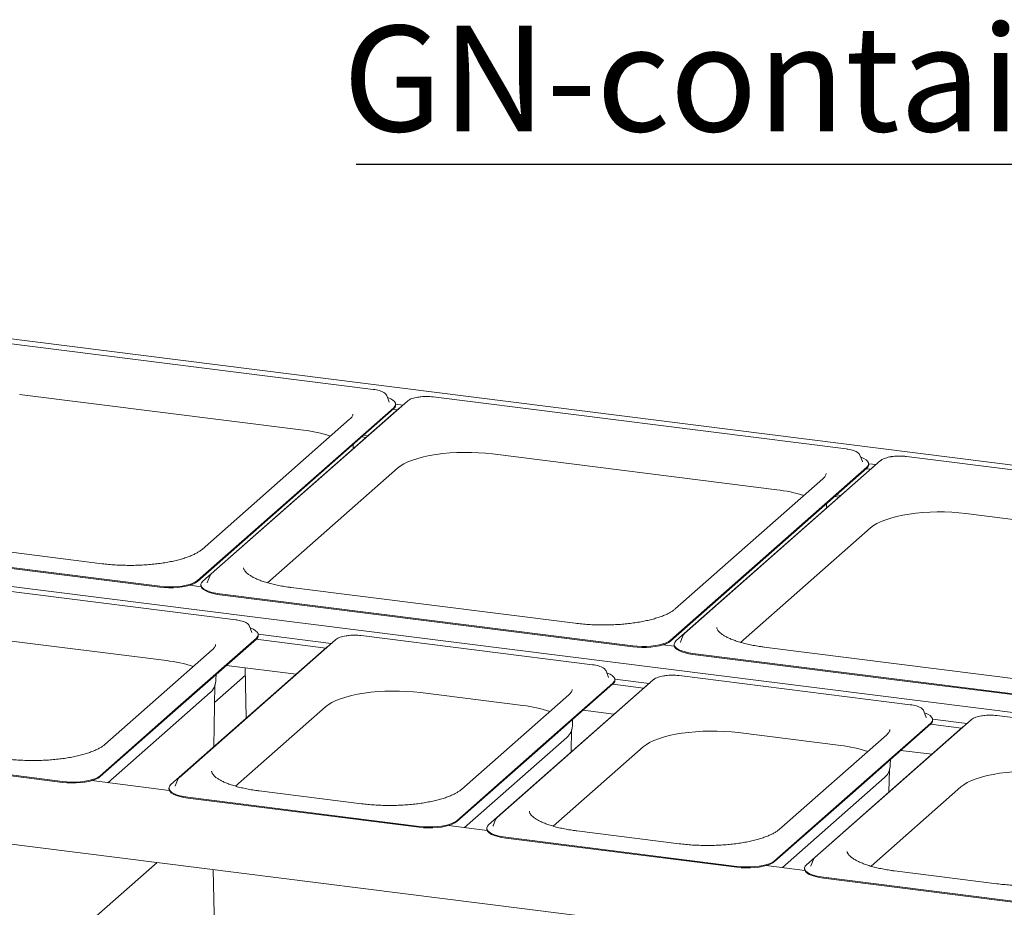
# Paper-space layout 'GMGE+Etagere' of a CAD drawing. Units: millimetres. Extents: x 5 to 415, y 5 to 292.
# Drawn here: x 304 to 337, y 232 to 261 of the extents above; entities that cross this region are included whole.
import ezdxf

# ---------------------------------------------------------------- set-up
doc = ezdxf.new("R2010")
doc.units = ezdxf.units.MM
doc.layers.add('BEMAßUNG', color=96, linetype='Continuous')
doc.styles.add('SLDTEXTSTYLE0', font='TXT', dxfattribs={"width": 0.75})

# ---------------------------------------------------------------- blocks, each defined once
blk = doc.blocks.new('SW_NOTE_19')
at = {"layer": 'BEMAßUNG', "color": 0}
blk.add_line((-31.089, 0), (0, 0), dxfattribs=at)
at = {"layer": 'BEMAßUNG', "color": 0, "insert": (-31.536, 4.587), "char_height": 3.5, "attachment_point": 1, "style": 'SLDTEXTSTYLE0'}
blk.add_mtext('GN-container', dxfattribs=at)

psp = doc.layouts.new('GMGE+Etagere')

# ---------------------------------------------------------------- linework, layer by layer
at = {"color": 7, "linetype": 'Continuous', "lineweight": 15}
for p, q in [((396.78181, 238.93394), (300.91742, 251.01172)), ((315.87276, 248.96858), (302.19467, 250.69185)), ((304.15713, 248.80364), (313.56974, 247.61777)), ((317.00811, 248.58149), (310.51245, 242.85286)), ((316.32203, 248.76117), (316.31832, 248.76949)), ((316.40513, 248.54768), (316.32203, 248.76117)), ((316.40666, 248.54348), (316.40513, 248.54768)), ((316.61388, 248.48068), (316.85881, 248.44982)), ((316.61398, 248.44652), (316.61398, 248.47599)), ((331.54095, 246.99457), (317.86286, 248.71785)), ((310.05568, 242.63304), (316.55134, 248.36167)), ((310.05568, 242.60358), (316.55134, 248.33221)), ((316.72673, 248.33957), (310.23107, 242.61094)), ((316.53107, 248.31433), (316.67723, 248.29592)), ((316.7729, 248.37406), (316.72673, 248.33957)), ((315.09201, 247.97591), (310.20855, 243.6691)), ((315.63092, 247.37317), (315.48476, 247.39158)), ((315.54918, 247.44839), (315.69534, 247.42997)), ((315.21191, 247.00364), (315.21469, 247.15339)), ((319.82532, 246.82964), (329.23793, 245.64376)), ((332.6763, 246.60748), (326.18064, 240.87885)), ((331.99022, 246.78716), (331.98651, 246.79549)), ((332.07333, 246.57367), (331.99022, 246.78716)), ((332.07485, 246.56947), (332.07333, 246.57367)), ((347.20914, 245.02056), (333.53105, 246.74384)), ((312.37151, 242.56159), (316.67321, 246.35533)), ((325.72387, 240.65903), (332.21953, 246.38766)), ((325.72387, 240.62957), (332.21953, 246.3582)), ((332.39492, 246.36557), (325.89926, 240.63694)), ((332.19926, 246.34033), (332.34542, 246.32191)), ((332.28207, 246.50667), (332.527, 246.47581)), ((332.28217, 246.47252), (332.28217, 246.50198)), ((332.44109, 246.40005), (332.39492, 246.36557)), ((330.7602, 246.0019), (325.87674, 241.6951)), ((331.29911, 245.39916), (331.15295, 245.41757)), ((331.21737, 245.47438), (331.36353, 245.45597)), ((330.8801, 245.02963), (330.88288, 245.17939)), ((335.49351, 244.85563), (344.90612, 243.66975)), ((306.89609, 243.19389), (297.48349, 244.37976)), ((328.0397, 240.58758), (332.3414, 244.38132)), ((388.65008, 231.76243), (292.78569, 243.84021)), ((311.32549, 241.33433), (294.13959, 243.49955)), ((308.80538, 242.4449), (301.96633, 243.30654)), ((308.80538, 242.41544), (301.96633, 243.27708)), ((310.46038, 242.78181), (310.37727, 242.56832)), ((310.17407, 242.43231), (309.80243, 242.47913)), ((310.16842, 242.49663), (310.16842, 242.46716)), ((310.37727, 242.56832), (310.37518, 242.56243)), ((322.56428, 241.21988), (313.15168, 242.40576)), ((310.79548, 242.19417), (317.63452, 241.33254)), ((310.79548, 242.16471), (317.63452, 241.30307)), ((296.10205, 241.61134), (309.02246, 239.98352)), ((324.47357, 240.4709), (317.63452, 241.33254)), ((324.47357, 240.44143), (317.63452, 241.30307)), ((311.77475, 241.12693), (311.77104, 241.13525)), ((311.85786, 240.91344), (311.77475, 241.12693)), ((312.00406, 240.72743), (309.41914, 238.44774)), ((312.00406, 240.69796), (309.41914, 238.41828)), ((314.62398, 240.67472), (309.45414, 236.11535)), ((311.85939, 240.90924), (311.85786, 240.91344)), ((311.99484, 240.68983), (314.30414, 240.39889)), ((312.06552, 240.8577), (314.48572, 240.55279)), ((312.06671, 240.81228), (312.06671, 240.84174)), ((323.13509, 239.84646), (315.47873, 240.81107)), ((326.12857, 240.8078), (326.04546, 240.59431)), ((310.54473, 240.34166), (306.9871, 237.20413)), ((314.34259, 240.4328), (309.17276, 235.87344)), ((314.38877, 240.46728), (314.34259, 240.4328)), ((325.84226, 240.4583), (325.47062, 240.50513)), ((325.83661, 240.52262), (325.83661, 240.49316)), ((326.04546, 240.59431), (326.04337, 240.58842)), ((338.23247, 239.24587), (328.81987, 240.43175)), ((326.46367, 240.22017), (333.30271, 239.35853)), ((326.46367, 240.19071), (333.30271, 239.32907)), ((311.01295, 239.82389), (313.32225, 239.53294)), ((311.63782, 239.74516), (311.66875, 238.07469)), ((310.62307, 238.5975), (311.64242, 239.49648)), ((310.66462, 239.36843), (310.66741, 239.51915)), ((325.14739, 239.34889), (319.97755, 234.78953)), ((323.58435, 239.63906), (323.58065, 239.64738)), ((323.66746, 239.42557), (323.58435, 239.63906)), ((323.66899, 239.42137), (323.66746, 239.42557)), ((323.87513, 239.36983), (325.00913, 239.22696)), ((323.87631, 239.32441), (323.87631, 239.35387)), ((333.6585, 238.52064), (326.00214, 239.48525)), ((340.14176, 238.49689), (333.30271, 239.35853)), ((310.59587, 237.1285), (310.63378, 239.17613)), ((324.86601, 239.10697), (319.69617, 234.54761)), ((323.81366, 239.23956), (321.22875, 236.95987)), ((323.81366, 239.21009), (321.22875, 236.93041)), ((323.80445, 239.20196), (324.82755, 239.07306)), ((324.91218, 239.14146), (324.86601, 239.10697)), ((340.14176, 238.46743), (333.30271, 239.32907)), ((310.47452, 238.92378), (307.08998, 235.93889)), ((317.44119, 238.92286), (320.83207, 238.49565)), ((322.35434, 238.85379), (318.79671, 235.71626)), ((306.83423, 236.16806), (309.41914, 238.44774)), ((306.83423, 236.1386), (309.41914, 238.41828)), ((311.3132, 235.82408), (314.28908, 238.44856)), ((288.39803, 238.14515), (305.58392, 235.97993)), ((288.39803, 238.11568), (305.58392, 235.95046)), ((322.47423, 237.88056), (322.47702, 238.03128)), ((322.82256, 238.33602), (323.84566, 238.20712)), ((334.10777, 238.31323), (334.10406, 238.32155)), ((334.19087, 238.09974), (334.10777, 238.31323)), ((334.1924, 238.09554), (334.19087, 238.09974)), ((334.39854, 238.04401), (335.53254, 237.90114)), ((344.18191, 237.19481), (336.52556, 238.15942)), ((335.38942, 237.78115), (330.21958, 233.22178)), ((335.6708, 238.02307), (330.50097, 233.4637)), ((334.33708, 237.91373), (331.75216, 235.63405)), ((334.33708, 237.88427), (331.75216, 235.60459)), ((334.32786, 237.87614), (335.35097, 237.74724)), ((334.39972, 237.99858), (334.39972, 238.02805)), ((335.43559, 237.81563), (335.38942, 237.78115)), ((322.28412, 237.43591), (318.89958, 234.45102)), ((322.42988, 236.95851), (322.44339, 237.68826)), ((327.9646, 237.59704), (331.35548, 237.16983)), ((332.87775, 237.52797), (329.32012, 234.39043)), ((321.83661, 234.49825), (324.81249, 237.12273)), ((318.64383, 234.68019), (321.22875, 236.95987)), ((318.64383, 234.65073), (321.22875, 236.93041)), ((333.34597, 237.01019), (334.36908, 236.88129)), ((332.99764, 236.55473), (333.00043, 236.70545)), ((382.02849, 224.06161), (285.74758, 236.19186)), ((332.80753, 236.11008), (329.42299, 233.1252)), ((332.95329, 235.63269), (332.9668, 236.36243)), ((309.12022, 235.68311), (306.55443, 236.00637)), ((309.11011, 235.75912), (309.11011, 235.72966)), ((309.31896, 235.83081), (309.31688, 235.82492)), ((309.40207, 236.0443), (309.31896, 235.83081)), ((332.36002, 233.17243), (335.3359, 235.79691)), ((309.73717, 235.45667), (317.39353, 234.49206)), ((309.73717, 235.4272), (317.39353, 234.46259)), ((315.48425, 235.24104), (312.09337, 235.66825)), ((329.16724, 233.35437), (331.75216, 235.63405)), ((329.16724, 233.3249), (331.75216, 235.60459)), ((319.64363, 234.35728), (318.36403, 234.5185)), ((319.84237, 234.50499), (319.84029, 234.4991)), ((319.92548, 234.71848), (319.84237, 234.50499)), ((319.63353, 234.43329), (319.63353, 234.40383)), ((320.26058, 234.13084), (327.91694, 233.16623)), ((326.00766, 233.91521), (322.61678, 234.34242)), ((320.26058, 234.10138), (327.91694, 233.13677)), ((306.70298, 231.51638), (308.72237, 233.29731)), ((330.16704, 233.03146), (328.88744, 233.19267)), ((330.36579, 233.17916), (330.3637, 233.17327)), ((330.44889, 233.39265), (330.36579, 233.17916)), ((310.57848, 233.06346), (310.61555, 231.06112)), ((330.15694, 233.10747), (330.15694, 233.07801)), ((336.53107, 232.58939), (333.14019, 233.0166)), ((330.78399, 232.80502), (338.44035, 231.84041)), ((330.78399, 232.77555), (338.44035, 231.81094))]:
    psp.add_line(p, q, dxfattribs=at)
at = {"color": 7, "linetype": 'Continuous', "lineweight": 15, "flags": 128}
for points in [[(316.55134, 248.36167), (316.59381, 248.41039), (316.6129, 248.46073), (316.60814, 248.51144), (316.57963, 248.56128), (316.52808, 248.60902), (316.45476, 248.65348), (316.36148, 248.69357), (316.34621, 248.69904)], [(316.67321, 246.35533), (316.76897, 246.42868), (316.88584, 246.49855), (317.02269, 246.56426), (317.1782, 246.62519), (317.35089, 246.68074), (317.53907, 246.73039), (317.74095, 246.77364), (317.95457, 246.81009), (318.17788, 246.83939), (318.40874, 246.86125), (318.6449, 246.87546), (318.88411, 246.88188), (319.12406, 246.88046), (319.36244, 246.87121), (319.59694, 246.85421), (319.82532, 246.82964)], [(332.21953, 246.38766), (332.262, 246.43639), (332.28109, 246.48672), (332.27633, 246.53743), (332.24782, 246.58727), (332.19627, 246.63501), (332.12295, 246.67948), (332.02967, 246.71957), (332.0144, 246.72503)], [(332.3414, 244.38132), (332.43716, 244.45468), (332.55403, 244.52454), (332.69088, 244.59026), (332.84639, 244.65118), (333.01908, 244.70674), (333.20726, 244.75638), (333.40914, 244.79963), (333.62276, 244.83609), (333.84607, 244.86538), (334.07693, 244.88724), (334.31309, 244.90145), (334.5523, 244.90788), (334.79225, 244.90646), (335.03063, 244.8972), (335.26513, 244.88021), (335.49351, 244.85563)], [(308.80538, 242.4449), (308.95154, 242.43074), (309.10255, 242.42438), (309.25468, 242.42597), (309.4042, 242.43547), (309.54742, 242.45266), (309.68081, 242.47709), (309.80109, 242.50819), (309.90529, 242.54517), (309.99086, 242.58713), (310.05568, 242.63304)], [(308.80538, 242.41544), (308.95154, 242.40128), (309.10255, 242.39492), (309.25468, 242.39651), (309.4042, 242.40601), (309.54742, 242.42319), (309.68081, 242.44763), (309.80109, 242.47873), (309.90529, 242.51571), (309.99086, 242.55767), (310.05568, 242.60358)], [(310.23107, 242.61094), (310.18859, 242.56222), (310.1695, 242.51188), (310.17427, 242.46117), (310.20278, 242.41133), (310.25433, 242.36359), (310.32764, 242.31913), (310.42092, 242.27904), (310.53187, 242.2443), (310.65776, 242.21578), (310.79548, 242.19417)], [(310.46436, 242.79067), (310.46398, 242.78992), (310.46038, 242.78181)], [(310.16842, 242.46716), (310.17427, 242.43171), (310.20278, 242.38187), (310.25433, 242.33413), (310.32764, 242.28967), (310.42092, 242.24958), (310.53187, 242.21484), (310.65776, 242.18632), (310.79548, 242.16471)], [(312.00406, 240.72743), (312.04654, 240.77615), (312.06563, 240.82648), (312.06086, 240.8772), (312.03235, 240.92704), (311.9808, 240.97477), (311.90748, 241.01924), (311.8142, 241.05933), (311.79894, 241.0648)], [(324.47357, 240.4709), (324.61973, 240.45674), (324.77074, 240.45037), (324.92288, 240.45196), (325.07239, 240.46147), (325.21561, 240.47865), (325.349, 240.50309), (325.46928, 240.53418), (325.57348, 240.57117), (325.65905, 240.61313), (325.72387, 240.65903)], [(326.13255, 240.81666), (326.13217, 240.81591), (326.12857, 240.8078)], [(324.47357, 240.44143), (324.61973, 240.42727), (324.77074, 240.42091), (324.92288, 240.4225), (325.07239, 240.432), (325.21561, 240.44919), (325.349, 240.47363), (325.46928, 240.50472), (325.57348, 240.5417), (325.65905, 240.58366), (325.72387, 240.62957)], [(325.83661, 240.49316), (325.84246, 240.4577), (325.87097, 240.40786), (325.92252, 240.36012), (325.99583, 240.31566), (326.08911, 240.27557), (326.20006, 240.24083), (326.32595, 240.21231), (326.46367, 240.19071)], [(325.89926, 240.63694), (325.85678, 240.58821), (325.83769, 240.53788), (325.84246, 240.48717), (325.87097, 240.43733), (325.92252, 240.38959), (325.99583, 240.34512), (326.08911, 240.30503), (326.20006, 240.2703), (326.32595, 240.24177), (326.46367, 240.22017)], [(323.81366, 239.23956), (323.85614, 239.28828), (323.87523, 239.33861), (323.87046, 239.38933), (323.84195, 239.43916), (323.79041, 239.4869), (323.71709, 239.53137), (323.62381, 239.57146), (323.60854, 239.57693)], [(314.28908, 238.44856), (314.38484, 238.52191), (314.50171, 238.59178), (314.63856, 238.65749), (314.79407, 238.71842), (314.96675, 238.77397), (315.15494, 238.82361), (315.35681, 238.86687), (315.57044, 238.90332), (315.79375, 238.93261), (316.0246, 238.95447), (316.26077, 238.96868), (316.49998, 238.97511), (316.73993, 238.97369), (316.9783, 238.96443), (317.21281, 238.94744), (317.44119, 238.92286)], [(334.33708, 237.91373), (334.37955, 237.96245), (334.39864, 238.01279), (334.39387, 238.0635), (334.36537, 238.11334), (334.31382, 238.16108), (334.2405, 238.20554), (334.14722, 238.24563), (334.13195, 238.2511)], [(324.81249, 237.12273), (324.90825, 237.19608), (325.02512, 237.26595), (325.16197, 237.33166), (325.31748, 237.39259), (325.49017, 237.44814), (325.67835, 237.49779), (325.88023, 237.54104), (326.09385, 237.57749), (326.31716, 237.60679), (326.54802, 237.62865), (326.78418, 237.64286), (327.02339, 237.64928), (327.26334, 237.64786), (327.50172, 237.63861), (327.73622, 237.62161), (327.9646, 237.59704)], [(305.58392, 235.97993), (305.73009, 235.96577), (305.8811, 235.9594), (306.03323, 235.96099), (306.18275, 235.9705), (306.32597, 235.98768), (306.45936, 236.01212), (306.57964, 236.04321), (306.68384, 236.0802), (306.76941, 236.12216), (306.83423, 236.16806)], [(305.58392, 235.95046), (305.73009, 235.93631), (305.8811, 235.92994), (306.03323, 235.93153), (306.18275, 235.94103), (306.32597, 235.95822), (306.45936, 235.98266), (306.57964, 236.01375), (306.68384, 236.05073), (306.76941, 236.09269), (306.83423, 236.1386)], [(335.3359, 235.79691), (335.43166, 235.87026), (335.54853, 235.94013), (335.68538, 236.00584), (335.8409, 236.06677), (336.01358, 236.12232), (336.20176, 236.17196), (336.40364, 236.21522), (336.61726, 236.25167), (336.84057, 236.28096), (337.07143, 236.30282), (337.30759, 236.31703), (337.5468, 236.32346), (337.78675, 236.32204), (338.02513, 236.31278), (338.25963, 236.29579), (338.48801, 236.27121)], [(309.17276, 235.87344), (309.13028, 235.82471), (309.11119, 235.77438), (309.11596, 235.72367), (309.14447, 235.67383), (309.19602, 235.62609), (309.26934, 235.58162), (309.36262, 235.54153), (309.47357, 235.5068), (309.59945, 235.47827), (309.73717, 235.45667)], [(309.40605, 236.05316), (309.40567, 236.05241), (309.40207, 236.0443)], [(309.11011, 235.72966), (309.11596, 235.6942), (309.14447, 235.64436), (309.19602, 235.59662), (309.26934, 235.55216), (309.36262, 235.51207), (309.47357, 235.47733), (309.59945, 235.44881), (309.73717, 235.4272)], [(317.39353, 234.49206), (317.53969, 234.4779), (317.6907, 234.47153), (317.84284, 234.47312), (317.99236, 234.48263), (318.13557, 234.49981), (318.26896, 234.52425), (318.38924, 234.55534), (318.49345, 234.59232), (318.57901, 234.63429), (318.64383, 234.68019)], [(317.39353, 234.46259), (317.53969, 234.44843), (317.6907, 234.44207), (317.84284, 234.44366), (317.99236, 234.45316), (318.13557, 234.47035), (318.26896, 234.49479), (318.38924, 234.52588), (318.49345, 234.56286), (318.57901, 234.60482), (318.64383, 234.65073)], [(319.69617, 234.54761), (319.6537, 234.49889), (319.63461, 234.44855), (319.63937, 234.39784), (319.66788, 234.348), (319.71943, 234.30026), (319.79275, 234.2558), (319.88603, 234.21571), (319.99698, 234.18097), (320.12286, 234.15245), (320.26058, 234.13084)], [(319.92946, 234.72734), (319.92909, 234.72659), (319.92548, 234.71848)], [(319.63353, 234.40383), (319.63937, 234.36838), (319.66788, 234.31854), (319.71943, 234.2708), (319.79275, 234.22634), (319.88603, 234.18624), (319.99698, 234.15151), (320.12286, 234.12299), (320.26058, 234.10138)], [(327.91694, 233.16623), (328.0631, 233.15207), (328.21411, 233.14571), (328.36625, 233.1473), (328.51577, 233.1568), (328.65898, 233.17398), (328.79237, 233.19842), (328.91265, 233.22952), (329.01686, 233.2665), (329.10242, 233.30846), (329.16724, 233.35437)], [(327.91694, 233.13677), (328.0631, 233.12261), (328.21411, 233.11625), (328.36625, 233.11784), (328.51577, 233.12734), (328.65898, 233.14452), (328.79237, 233.16896), (328.91265, 233.20005), (329.01686, 233.23704), (329.10242, 233.279), (329.16724, 233.3249)], [(330.21958, 233.22178), (330.17711, 233.17306), (330.15802, 233.12273), (330.16279, 233.07201), (330.19129, 233.02218), (330.24284, 232.97444), (330.31616, 232.92997), (330.40944, 232.88988), (330.52039, 232.85515), (330.64627, 232.82662), (330.78399, 232.80502)], [(330.45287, 233.40151), (330.4525, 233.40076), (330.44889, 233.39265)], [(330.15694, 233.07801), (330.16279, 233.04255), (330.19129, 232.99271), (330.24284, 232.94497), (330.31616, 232.90051), (330.40944, 232.86042), (330.52039, 232.82568), (330.64627, 232.79716), (330.78399, 232.77555)]]:
    psp.add_lwpolyline(points, dxfattribs=at)
at = {"color": 7, "linetype": 'Continuous', "lineweight": 15}
for centre, radius, start, end in [((316.46426, 248.45425), 0.14992, 305.506261, 357.045838), ((313.07608, 243.23082), 4.41464, 71.681091, 83.579655), ((332.13245, 246.48024), 0.14992, 305.506261, 357.045838), ((328.74427, 241.25681), 4.41464, 71.681091, 83.579655), ((311.91699, 240.82001), 0.14992, 305.506261, 357.045838), ((308.52881, 235.59657), 4.41464, 71.681091, 83.579655), ((310.17566, 239.29308), 0.47508, 308.980476, 337.568046), ((323.72659, 239.33214), 0.14992, 305.506261, 357.045838), ((320.33841, 234.1087), 4.41464, 71.681091, 83.579655), ((334.25, 238.00631), 0.14992, 305.506261, 357.045838), ((321.98527, 237.80521), 0.47508, 308.980476, 337.568046), ((330.86182, 232.78288), 4.41464, 71.681091, 83.579655), ((332.50868, 236.47939), 0.47508, 308.980476, 337.568046)]:
    psp.add_arc(centre, radius, start, end, dxfattribs=at)
for points, knots in [([(316.31473, 248.77337), (316.30961, 248.78345), (316.29627, 248.80969), (316.25759, 248.84467), (316.19993, 248.8815), (316.12324, 248.91406), (316.03172, 248.94103), (315.94624, 248.95853), (315.8914, 248.96603), (315.87276, 248.96858)], [0, 0, 0, 0, 0.08919158, 0.23223047, 0.39587857, 0.57093323, 0.74333626, 0.91280067, 1, 1, 1, 1]), ([(317.39009, 248.71507), (317.37887, 248.71377), (317.33118, 248.70823), (317.25439, 248.69189), (317.16304, 248.66627), (317.08451, 248.63381), (317.03555, 248.60462), (317.01289, 248.58552), (317.00811, 248.58149)], [0, 0, 0, 0, 0.06587678, 0.28012987, 0.49619686, 0.71543008, 0.93999412, 1, 1, 1, 1]), ([(317.62624, 248.73095), (317.61009, 248.73107), (317.55572, 248.73148), (317.47511, 248.7264), (317.41477, 248.71836), (317.39009, 248.71507)], [0, 0, 0, 0, 0.19979418, 0.67262755, 1, 1, 1, 1]), ([(317.86286, 248.71785), (317.84382, 248.72002), (317.78849, 248.72634), (317.70869, 248.73165), (317.64832, 248.73114), (317.62624, 248.73095)], [0, 0, 0, 0, 0.24972775, 0.72556752, 1, 1, 1, 1]), ([(315.20114, 248.15036), (315.20135, 248.14826), (315.20263, 248.13524), (315.19642, 248.11232), (315.17804, 248.07238), (315.14589, 248.02716), (315.11016, 247.99317), (315.09201, 247.97591)], [0, 0, 0, 0, 0.05192659, 0.32084115, 0.55235646, 0.77268667, 1, 1, 1, 1]), ([(331.98292, 246.79936), (331.9778, 246.80944), (331.96446, 246.83569), (331.92578, 246.87067), (331.86812, 246.90749), (331.79143, 246.94006), (331.69991, 246.96703), (331.61443, 246.98452), (331.55959, 246.99202), (331.54095, 246.99457)], [0, 0, 0, 0, 0.08919158, 0.23223047, 0.39587857, 0.57093323, 0.74333626, 0.91280067, 1, 1, 1, 1]), ([(333.05828, 246.74106), (333.04706, 246.73976), (332.99937, 246.73422), (332.92258, 246.71788), (332.83123, 246.69226), (332.7527, 246.65981), (332.70374, 246.63062), (332.68108, 246.61151), (332.6763, 246.60748)], [0, 0, 0, 0, 0.06587678, 0.28012987, 0.49619686, 0.71543008, 0.93999412, 1, 1, 1, 1]), ([(333.29443, 246.75694), (333.27828, 246.75706), (333.22391, 246.75747), (333.1433, 246.7524), (333.08296, 246.74435), (333.05828, 246.74106)], [0, 0, 0, 0, 0.19979418, 0.67262755, 1, 1, 1, 1]), ([(333.53105, 246.74384), (333.51201, 246.74602), (333.45668, 246.75234), (333.37688, 246.75765), (333.31651, 246.75713), (333.29443, 246.75694)], [0, 0, 0, 0, 0.24972775, 0.72556752, 1, 1, 1, 1]), ([(330.86933, 246.17636), (330.86954, 246.17425), (330.87082, 246.16123), (330.86461, 246.13831), (330.84623, 246.09837), (330.81408, 246.05316), (330.77835, 246.01916), (330.7602, 246.0019)], [0, 0, 0, 0, 0.05192659, 0.32084115, 0.55235646, 0.77268667, 1, 1, 1, 1]), ([(310.20855, 243.6691), (310.19689, 243.65922), (310.16407, 243.6314), (310.09546, 243.58393), (309.99771, 243.52802), (309.88198, 243.47292), (309.74923, 243.4197), (309.60034, 243.36926), (309.43656, 243.32239), (309.25928, 243.27977), (309.07004, 243.24198), (308.87045, 243.20946), (308.66219, 243.1826), (308.447, 243.1617), (308.22666, 243.14697), (308.00296, 243.13858), (307.77773, 243.13662), (307.55276, 243.14108), (307.33004, 243.15206), (307.10974, 243.16899), (306.96761, 243.18555), (306.89609, 243.19389)], [0, 0, 0, 0, 0.02824724, 0.07945274, 0.13099716, 0.18310986, 0.23580902, 0.28902883, 0.34268118, 0.39668065, 0.45095317, 0.50543744, 0.56008365, 0.61485127, 0.66970689, 0.72462228, 0.77957277, 0.83453581, 0.88948479, 0.94439535, 1, 1, 1, 1]), ([(313.15168, 242.40576), (313.11519, 242.41054), (313.00948, 242.42441), (312.84062, 242.45179), (312.64973, 242.48942), (312.47061, 242.5321), (312.30474, 242.57919), (312.15364, 242.6301), (312.01866, 242.68401), (311.90104, 242.73996), (311.80179, 242.79675), (311.7216, 242.85291), (311.66068, 242.90665), (311.61837, 242.95588), (311.59328, 242.99854), (311.58206, 243.03005), (311.58173, 243.04657), (311.58159, 243.0537)], [0, 0, 0, 0, 0.03802237, 0.11016877, 0.18215625, 0.25390015, 0.32533034, 0.39636047, 0.46688611, 0.53678743, 0.60594304, 0.67427012, 0.74182081, 0.80899508, 0.87654645, 0.94670984, 1, 1, 1, 1]), ([(310.51245, 242.85286), (310.5036, 242.84468), (310.4851, 242.8276), (310.47387, 242.80607), (310.46801, 242.79485)], [0, 0, 0, 0, 0.47877258, 1, 1, 1, 1]), ([(325.87674, 241.6951), (325.86508, 241.68521), (325.83226, 241.6574), (325.76365, 241.60993), (325.6659, 241.55402), (325.55017, 241.49892), (325.41742, 241.4457), (325.26853, 241.39525), (325.10475, 241.34838), (324.92747, 241.30577), (324.73823, 241.26797), (324.53864, 241.23545), (324.33038, 241.20859), (324.11519, 241.18769), (323.89485, 241.17297), (323.67115, 241.16458), (323.44592, 241.16261), (323.22095, 241.16707), (322.99823, 241.17805), (322.77793, 241.19499), (322.6358, 241.21155), (322.56428, 241.21988)], [0, 0, 0, 0, 0.02824724, 0.07945274, 0.13099716, 0.18310986, 0.23580902, 0.28902883, 0.34268118, 0.39668065, 0.45095317, 0.50543744, 0.56008365, 0.61485127, 0.66970689, 0.72462228, 0.77957277, 0.83453581, 0.88948479, 0.94439535, 1, 1, 1, 1]), ([(311.76746, 241.13912), (311.76233, 241.1492), (311.749, 241.17545), (311.71031, 241.21043), (311.65265, 241.24725), (311.57596, 241.27982), (311.48445, 241.30679), (311.39896, 241.32428), (311.34412, 241.33178), (311.32549, 241.33433)], [0, 0, 0, 0, 0.089191582, 0.232230471, 0.395878568, 0.570933227, 0.743336262, 0.912800669, 1, 1, 1, 1]), ([(328.81987, 240.43175), (328.78338, 240.43654), (328.67767, 240.45041), (328.50881, 240.47778), (328.31792, 240.51541), (328.1388, 240.55809), (327.97293, 240.60519), (327.82183, 240.65609), (327.68685, 240.71), (327.56923, 240.76595), (327.46998, 240.82275), (327.38979, 240.8789), (327.32887, 240.93264), (327.28656, 240.98187), (327.26147, 241.02453), (327.25025, 241.05604), (327.24992, 241.07256), (327.24978, 241.0797)], [0, 0, 0, 0, 0.03802237, 0.11016877, 0.18215625, 0.25390015, 0.32533034, 0.39636047, 0.46688611, 0.53678743, 0.60594304, 0.67427012, 0.74182081, 0.80899508, 0.87654645, 0.94670984, 1, 1, 1, 1]), ([(315.00596, 240.8083), (314.99474, 240.80699), (314.94705, 240.80145), (314.87026, 240.78511), (314.77891, 240.75949), (314.70038, 240.72704), (314.65142, 240.69785), (314.62875, 240.67874), (314.62398, 240.67472)], [0, 0, 0, 0, 0.06587678, 0.28012987, 0.49619686, 0.71543008, 0.93999412, 1, 1, 1, 1]), ([(315.24211, 240.82417), (315.22596, 240.82429), (315.17159, 240.8247), (315.09098, 240.81963), (315.03064, 240.81159), (315.00596, 240.8083)], [0, 0, 0, 0, 0.19979418, 0.67262755, 1, 1, 1, 1]), ([(315.47873, 240.81107), (315.45969, 240.81325), (315.40436, 240.81957), (315.32456, 240.82488), (315.26419, 240.82436), (315.24211, 240.82417)], [0, 0, 0, 0, 0.249727749, 0.725567517, 1, 1, 1, 1]), ([(326.18064, 240.87885), (326.17179, 240.87068), (326.1533, 240.85359), (326.14206, 240.83206), (326.1362, 240.82084)], [0, 0, 0, 0, 0.47877258, 1, 1, 1, 1]), ([(310.65387, 240.51612), (310.65407, 240.51401), (310.65535, 240.50099), (310.64914, 240.47807), (310.63076, 240.43814), (310.59861, 240.39292), (310.56288, 240.35892), (310.54473, 240.34166)], [0, 0, 0, 0, 0.05192659, 0.32084115, 0.55235646, 0.77268667, 1, 1, 1, 1]), ([(323.57706, 239.65125), (323.57194, 239.66133), (323.5586, 239.68758), (323.51992, 239.72256), (323.46226, 239.75938), (323.38557, 239.79195), (323.29405, 239.81892), (323.20857, 239.83641), (323.15372, 239.84391), (323.13509, 239.84646)], [0, 0, 0, 0, 0.08919158, 0.23223047, 0.39587857, 0.57093323, 0.74333626, 0.91280067, 1, 1, 1, 1]), ([(310.61383, 239.11093), (310.61507, 239.11363), (310.6321, 239.15077), (310.65056, 239.23305), (310.6664, 239.31806), (310.66389, 239.36476), (310.66364, 239.36932)], [0, 0, 0, 0, 0.03454025, 0.47415551, 0.94862333, 1, 1, 1, 1]), ([(325.52937, 239.48247), (325.51815, 239.48117), (325.47046, 239.47563), (325.39367, 239.45929), (325.30232, 239.43367), (325.22379, 239.40121), (325.17483, 239.37202), (325.15217, 239.35292), (325.14739, 239.34889)], [0, 0, 0, 0, 0.06587678, 0.28012987, 0.49619686, 0.71543008, 0.93999412, 1, 1, 1, 1]), ([(325.76552, 239.49835), (325.74937, 239.49847), (325.695, 239.49888), (325.61439, 239.4938), (325.55405, 239.48576), (325.52937, 239.48247)], [0, 0, 0, 0, 0.19979418, 0.67262755, 1, 1, 1, 1]), ([(326.00214, 239.48525), (325.9831, 239.48742), (325.92777, 239.49374), (325.84797, 239.49905), (325.7876, 239.49854), (325.76552, 239.49835)], [0, 0, 0, 0, 0.249727749, 0.725567517, 1, 1, 1, 1]), ([(322.46347, 239.02825), (322.46368, 239.02614), (322.46495, 239.01312), (322.45875, 238.9902), (322.44037, 238.95027), (322.40822, 238.90505), (322.37248, 238.87105), (322.35434, 238.85379)], [0, 0, 0, 0, 0.05192659, 0.32084115, 0.55235646, 0.77268667, 1, 1, 1, 1]), ([(334.10047, 238.32543), (334.09535, 238.33551), (334.08201, 238.36175), (334.04333, 238.39673), (333.98567, 238.43356), (333.90898, 238.46612), (333.81746, 238.49309), (333.73198, 238.51059), (333.67714, 238.51809), (333.6585, 238.52064)], [0, 0, 0, 0, 0.08919158, 0.23223047, 0.39587857, 0.57093323, 0.74333626, 0.91280067, 1, 1, 1, 1]), ([(336.05278, 238.15665), (336.04156, 238.15534), (335.99387, 238.1498), (335.91708, 238.13346), (335.82573, 238.10784), (335.7472, 238.07539), (335.69824, 238.0462), (335.67558, 238.02709), (335.6708, 238.02307)], [0, 0, 0, 0, 0.06587678, 0.28012987, 0.49619686, 0.71543008, 0.93999412, 1, 1, 1, 1]), ([(336.28893, 238.17252), (336.27278, 238.17264), (336.21841, 238.17305), (336.1378, 238.16798), (336.07746, 238.15994), (336.05278, 238.15665)], [0, 0, 0, 0, 0.199794183, 0.672627546, 1, 1, 1, 1]), ([(336.52556, 238.15942), (336.50651, 238.1616), (336.45118, 238.16792), (336.37138, 238.17323), (336.31101, 238.17271), (336.28893, 238.17252)], [0, 0, 0, 0, 0.249727749, 0.725567517, 1, 1, 1, 1]), ([(322.42343, 237.62306), (322.42467, 237.62576), (322.44171, 237.6629), (322.46017, 237.74518), (322.47601, 237.83019), (322.47349, 237.87689), (322.47325, 237.88145)], [0, 0, 0, 0, 0.03454025, 0.47415551, 0.94862333, 1, 1, 1, 1]), ([(332.98688, 237.70242), (332.98709, 237.70032), (332.98837, 237.6873), (332.98216, 237.66438), (332.96378, 237.62444), (332.93163, 237.57922), (332.8959, 237.54523), (332.87775, 237.52797)], [0, 0, 0, 0, 0.05192659, 0.32084115, 0.55235646, 0.77268667, 1, 1, 1, 1]), ([(306.9871, 237.20413), (306.97543, 237.19424), (306.94262, 237.16643), (306.874, 237.11896), (306.77626, 237.06305), (306.66053, 237.00795), (306.52778, 236.95473), (306.37889, 236.90428), (306.2151, 236.85741), (306.03783, 236.8148), (305.84859, 236.777), (305.64899, 236.74448), (305.44074, 236.71762), (305.22555, 236.69672), (305.00521, 236.682), (304.78151, 236.67361), (304.55628, 236.67165), (304.3313, 236.6761), (304.10859, 236.68708), (303.88829, 236.70402), (303.74615, 236.72058), (303.67464, 236.72891)], [0, 0, 0, 0, 0.02824724, 0.07945274, 0.13099716, 0.18310986, 0.23580902, 0.28902883, 0.34268118, 0.39668065, 0.45095317, 0.50543744, 0.56008365, 0.61485127, 0.66970689, 0.72462228, 0.77957277, 0.83453581, 0.88948479, 0.94439535, 1, 1, 1, 1]), ([(332.94684, 236.29723), (332.94808, 236.29994), (332.96512, 236.33707), (332.98358, 236.41936), (332.99942, 236.50437), (332.99691, 236.55107), (332.99666, 236.55563)], [0, 0, 0, 0, 0.03454025, 0.47415551, 0.94862333, 1, 1, 1, 1]), ([(309.45414, 236.11535), (309.44529, 236.10717), (309.4268, 236.09009), (309.41556, 236.06856), (309.40971, 236.05734)], [0, 0, 0, 0, 0.47877258, 1, 1, 1, 1]), ([(312.09337, 235.66825), (312.05689, 235.67304), (311.95118, 235.68691), (311.78232, 235.71428), (311.59142, 235.75191), (311.4123, 235.79459), (311.24644, 235.84169), (311.09533, 235.89259), (310.96035, 235.9465), (310.84273, 236.00245), (310.74348, 236.05925), (310.6633, 236.1154), (310.60237, 236.16914), (310.56006, 236.21837), (310.53497, 236.26103), (310.52376, 236.29254), (310.52343, 236.30906), (310.52328, 236.31619)], [0, 0, 0, 0, 0.03802237, 0.11016877, 0.18215625, 0.25390015, 0.32533034, 0.39636047, 0.46688611, 0.53678743, 0.60594304, 0.67427012, 0.74182081, 0.80899508, 0.87654645, 0.94670984, 1, 1, 1, 1]), ([(318.79671, 235.71626), (318.78504, 235.70637), (318.75222, 235.67856), (318.68361, 235.63109), (318.58586, 235.57518), (318.47014, 235.52008), (318.33738, 235.46686), (318.18849, 235.41641), (318.02471, 235.36954), (317.84743, 235.32693), (317.65819, 235.28913), (317.4586, 235.25661), (317.25034, 235.22975), (317.03516, 235.20885), (316.81482, 235.19413), (316.59112, 235.18574), (316.36589, 235.18377), (316.14091, 235.18823), (315.9182, 235.19921), (315.6979, 235.21615), (315.55576, 235.23271), (315.48425, 235.24104)], [0, 0, 0, 0, 0.02824724, 0.07945274, 0.13099716, 0.18310986, 0.23580902, 0.28902883, 0.34268118, 0.39668065, 0.45095317, 0.50543744, 0.56008365, 0.61485127, 0.66970689, 0.72462228, 0.77957277, 0.83453581, 0.88948479, 0.94439535, 1, 1, 1, 1]), ([(319.97755, 234.78953), (319.9687, 234.78135), (319.95021, 234.76427), (319.93897, 234.74274), (319.93312, 234.73151)], [0, 0, 0, 0, 0.47877258, 1, 1, 1, 1]), ([(322.61678, 234.34242), (322.5803, 234.34721), (322.47459, 234.36108), (322.30573, 234.38846), (322.11483, 234.42608), (321.93571, 234.46876), (321.76985, 234.51586), (321.61874, 234.56676), (321.48376, 234.62067), (321.36614, 234.67663), (321.26689, 234.73342), (321.18671, 234.78958), (321.12578, 234.84331), (321.08347, 234.89255), (321.05839, 234.9352), (321.04717, 234.96672), (321.04684, 234.98324), (321.0467, 234.99037)], [0, 0, 0, 0, 0.03802237, 0.11016877, 0.18215625, 0.25390015, 0.32533034, 0.39636047, 0.46688611, 0.53678743, 0.60594304, 0.67427012, 0.74182081, 0.80899508, 0.87654645, 0.94670984, 1, 1, 1, 1]), ([(329.32012, 234.39043), (329.30845, 234.38054), (329.27563, 234.35273), (329.20702, 234.30526), (329.10927, 234.24935), (328.99355, 234.19425), (328.8608, 234.14103), (328.7119, 234.09059), (328.54812, 234.04372), (328.37084, 234.0011), (328.1816, 233.9633), (327.98201, 233.93079), (327.77376, 233.90393), (327.55857, 233.88303), (327.33823, 233.8683), (327.11453, 233.85991), (326.8893, 233.85795), (326.66432, 233.86241), (326.44161, 233.87339), (326.22131, 233.89032), (326.07917, 233.90688), (326.00766, 233.91521)], [0, 0, 0, 0, 0.02824724, 0.07945274, 0.13099716, 0.18310986, 0.23580902, 0.28902883, 0.34268118, 0.39668065, 0.45095317, 0.50543744, 0.56008365, 0.61485127, 0.66970689, 0.72462228, 0.77957277, 0.83453581, 0.88948479, 0.94439535, 1, 1, 1, 1]), ([(333.14019, 233.0166), (333.10371, 233.02139), (332.998, 233.03525), (332.82914, 233.06263), (332.63824, 233.10026), (332.45912, 233.14294), (332.29326, 233.19004), (332.14215, 233.24094), (332.00717, 233.29485), (331.88955, 233.3508), (331.79031, 233.40759), (331.71012, 233.46375), (331.64919, 233.51749), (331.60688, 233.56672), (331.5818, 233.60938), (331.57058, 233.64089), (331.57025, 233.65741), (331.57011, 233.66454)], [0, 0, 0, 0, 0.038022371, 0.11016877, 0.182156251, 0.253900149, 0.325330344, 0.396360466, 0.466886111, 0.536787431, 0.605943036, 0.674270123, 0.74182081, 0.808995076, 0.876546447, 0.946709839, 1, 1, 1, 1]), ([(330.50097, 233.4637), (330.49211, 233.45552), (330.47362, 233.43844), (330.46239, 233.41691), (330.45653, 233.40569)], [0, 0, 0, 0, 0.47877258, 1, 1, 1, 1]), ([(339.84353, 233.06461), (339.83186, 233.05472), (339.79904, 233.02691), (339.73043, 232.97944), (339.63269, 232.92353), (339.51696, 232.86843), (339.38421, 232.81521), (339.23531, 232.76476), (339.07153, 232.71789), (338.89426, 232.67528), (338.70501, 232.63748), (338.50542, 232.60496), (338.29717, 232.5781), (338.08198, 232.5572), (337.86164, 232.54248), (337.63794, 232.53408), (337.41271, 232.53212), (337.18773, 232.53658), (336.96502, 232.54756), (336.74472, 232.5645), (336.60258, 232.58106), (336.53107, 232.58939)], [0, 0, 0, 0, 0.02824724, 0.07945274, 0.13099716, 0.18310986, 0.23580902, 0.28902883, 0.34268118, 0.39668065, 0.45095317, 0.50543744, 0.56008365, 0.61485127, 0.66970689, 0.72462228, 0.77957277, 0.83453581, 0.88948479, 0.94439535, 1, 1, 1, 1])]:
    psp.add_open_spline(points, degree=3, knots=knots, dxfattribs=at)

# ---------------------------------------------------------------- block references
at = {"layer": 'BEMAßUNG'}
psp.add_blockref('SW_NOTE_19', (346.40122, 256.42777), dxfattribs=at)

doc.saveas('drawing.dxf')
